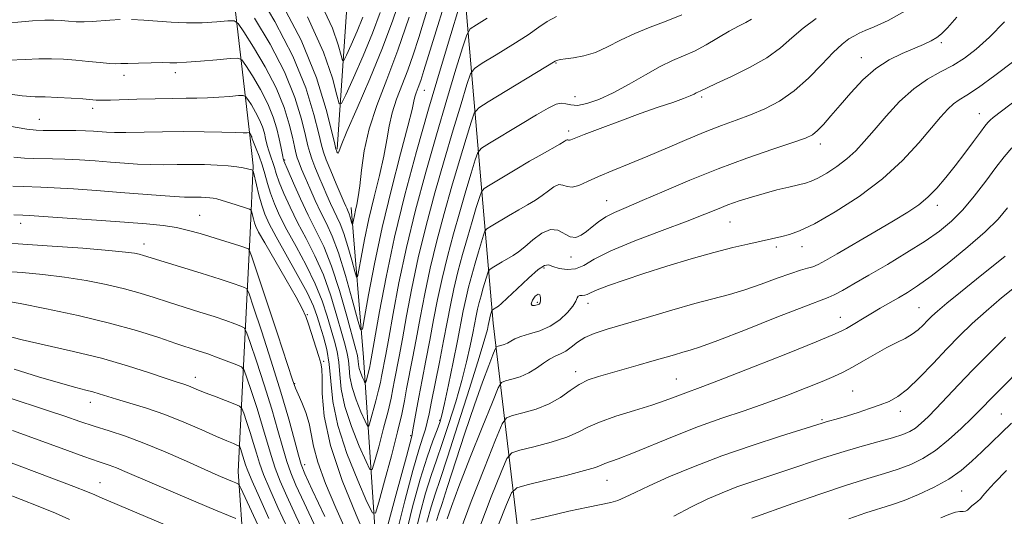
# Model space of a CAD drawing. Extents: x 2097300 to 2100200, y 302300 to 305200.
# Drawn here: x 2099589 to 2099830, y 304672 to 304793 of the extents above; entities that cross this region are included whole.
import ezdxf

# ---------------------------------------------------------------- set-up
doc = ezdxf.new("R2010")
doc.units = 0
doc.header["$MEASUREMENT"] = 0
for name, color, linetype, lineweight in [('BREAKLINE DTM HARD', 7, 'Continuous', 0), ('CONTOUR INDEX', 41, 'Continuous', 13), ('CONTOUR INTERMEDIATE', 44, 'Continuous', 0), ('CONTOUR INTERMEDIATE DEPRESSION', 44, 'Continuous', 0), ('SPOT ELEVATION DTM', 2, 'Continuous', 13)]:
    doc.layers.add(name, color=color, linetype=linetype, lineweight=lineweight)

msp = doc.modelspace()

# ---------------------------------------------------------------- linework, layer by layer
at = {"layer": 'BREAKLINE DTM HARD', "extrusion": (-0.06420465053609982, 0.2056805682335012, 0.9765107611801733), "elevation": -71159.75432248763, "flags": 128}
msp.add_lwpolyline([(-2095070.825283152, 327098.4910645112), (-2095076.512124484, 327082.6186848641), (-2095077.778294291, 327075.749935777)], dxfattribs=at)
at = {"layer": 'BREAKLINE DTM HARD', "extrusion": (-0.1382001700736369, 0.2077274766022092, 0.9683749317573729), "elevation": -225908.3928854388, "flags": 128}
msp.add_lwpolyline([(-1916860.66873665, 880868.5402344898), (-1916880.374868335, 880832.7886572657), (-1916915.054509467, 880784.2915626004)], dxfattribs=at)
at = {"layer": 'BREAKLINE DTM HARD'}
for points in [[(2099645.41, 304764.39, 986.3000000000001), (2099637.58, 304831.91, 971.59), (2099621.74, 304877.01, 960.9300000000001), (2099601.3, 304920.07, 950.48), (2099592.08, 304925.2, 949.97), (2099564.4, 304913.96, 951.8100000000001), (2099525.97, 304901.2, 955.09), (2099503.92, 304890.98, 956.12)], [(2099651.13, 304923.86, 950.48), (2099681.23, 304883.11, 964.4200000000001), (2099695.84, 304824.38, 977.16), (2099704.96, 304719.16, 998.66), (2099715.55, 304630.15, 1019.23), (2099704.14, 304580.89, 1026.63), (2099690.55, 304534.86, 1034.41), (2099690.84, 304504.61, 1039.7), (2099710.64, 304467.54, 1048.12), (2099727.35, 304415.86, 1055.85), (2099725.46, 304387.22, 1057.84), (2099712.5, 304387.63, 1057.95), (2099704.81, 304401.06, 1054.66), (2099684.32, 304452.71, 1046.45), (2099658.72, 304475.68, 1041.43)], [(2099645.54, 304894.92, 948.11), (2099655.55, 304870.82, 952.22), (2099666.78, 304831.87, 960.52), (2099669.3, 304800.11, 966.83), (2099666.7, 304761.68, 973.84)], [(2099714, 304400.07, 1052.93), (2099702.74, 304447.48, 1044.67), (2099684.58, 304481.87, 1036.3), (2099674.64, 304505, 1028.57), (2099670.97, 304549.25, 1015.88), (2099679.48, 304617.92, 1002.98), (2099676.97, 304654.62, 991.0400000000001), (2099673.18, 304710.75, 980.83), (2099670.12, 304747.44, 975.33)]]:
    msp.add_polyline3d(points, dxfattribs=at)
at = {"layer": 'CONTOUR INDEX', "flags": 128}
for points, elevation in [([(2099695.828, 304806.518), (2099687.985, 304780.941), (2099687.192, 304778.5), (2099686.575, 304776.764), (2099686.107, 304775.507), (2099685.78, 304774.517), (2099685.532, 304773.443), (2099685.072, 304771.385), (2099684.052, 304767.302), (2099682.26, 304760.526), (2099680.01, 304751.878), (2099677.751, 304742.551), (2099675.857, 304733.668), (2099674.417, 304726.072), (2099673.448, 304720.536), (2099672.897, 304717.686), (2099672.448, 304717.567), (2099671.716, 304720.076), (2099670.429, 304724.889), (2099668.778, 304730.786), (2099667.062, 304736.327), (2099665.519, 304740.433), (2099664.115, 304743.477), (2099662.748, 304746.196), (2099661.355, 304749.141), (2099660.025, 304752.122), (2099658.881, 304754.763), (2099658.018, 304756.789), (2099657.4, 304758.322), (2099656.961, 304759.583), (2099656.622, 304760.816), (2099656.268, 304762.37), (2099655.772, 304764.615), (2099654.994, 304767.829), (2099653.739, 304771.917), (2099651.799, 304776.687), (2099649.117, 304781.846), (2099646.249, 304786.691), (2099643.904, 304790.414), (2099642.526, 304792.443), (2099641.503, 304793.143), (2099639.959, 304793.114), (2099637.253, 304792.879), (2099633.696, 304792.654), (2099629.835, 304792.578), (2099626.123, 304792.741), (2099619.401, 304793.303), (2099616.381, 304793.422)], 980), ([(2099673.043, 304793.988), (2099671.625, 304790.558), (2099670.182, 304787.272), (2099669.029, 304784.72), (2099668.375, 304783.392), (2099668.024, 304783.376), (2099667.672, 304784.659), (2099666.996, 304787.252), (2099665.581, 304791.273), (2099662.99, 304796.866)], 970), ([(2099613.601, 304793.399), (2099611.076, 304793.273), (2099606.731, 304792.917), (2099604.764, 304792.825), (2099602.845, 304792.862), (2099600.974, 304792.99), (2099599.174, 304793.149), (2099597.379, 304793.274), (2099595.19, 304793.288), (2099592.123, 304793.111), (2099583.126, 304792.265)], 980), ([(2099768.149, 304793.492), (2099766.774, 304792.705), (2099764.983, 304791.771), (2099762.725, 304790.549), (2099757.062, 304787.261), (2099754.172, 304785.713), (2099751.517, 304784.509), (2099748.849, 304783.374), (2099745.817, 304781.919), (2099742.189, 304779.893), (2099738.229, 304777.595), (2099734.323, 304775.463), (2099730.811, 304773.859), (2099727.847, 304772.85), (2099725.54, 304772.427), (2099723.922, 304772.524), (2099722.738, 304772.835), (2099721.654, 304772.995), (2099720.335, 304772.685), (2099718.427, 304771.757), (2099715.569, 304770.113), (2099711.635, 304767.771), (2099703.994, 304763.175), (2099702.061, 304761.934), (2099701.163, 304760.872), (2099700.531, 304759.079), (2099699.55, 304755.872), (2099698.226, 304751.484), (2099696.72, 304746.376), (2099695.181, 304740.963), (2099693.71, 304735.47), (2099692.398, 304730.078), (2099691.299, 304724.917), (2099690.341, 304719.92), (2099689.419, 304714.968), (2099688.459, 304710.012), (2099687.521, 304705.273), (2099686.696, 304701.039), (2099686.058, 304697.554), (2099685.281, 304693.018), (2099685.074, 304691.914), (2099684.902, 304691.181), (2099683.675, 304686.471), (2099682.573, 304682.333), (2099680.961, 304676.374), (2099677.736, 304664.551)], 990), ([(2099832.356, 304783.234), (2099827.734, 304779.699), (2099823.7, 304776.79), (2099820.89, 304774.935), (2099819.029, 304773.785), (2099817.618, 304772.797), (2099816.197, 304771.482), (2099814.468, 304769.574), (2099809.095, 304763.227), (2099805.138, 304758.969), (2099800.248, 304754.479), (2099794.524, 304750.146), (2099788.687, 304746.345), (2099783.615, 304743.449), (2099779.957, 304741.698), (2099777.455, 304740.808), (2099775.624, 304740.362), (2099767.271, 304738.496), (2099763.588, 304737.62), (2099758.96, 304736.416), (2099753.408, 304734.848), (2099747.464, 304733.071), (2099741.79, 304731.291), (2099736.952, 304729.689), (2099733.13, 304728.337), (2099730.406, 304727.286), (2099728.776, 304726.564), (2099727.895, 304726.136), (2099727.328, 304725.947), (2099726.738, 304725.924), (2099726.156, 304725.92), (2099725.709, 304725.772), (2099725.449, 304725.334), (2099725.13, 304724.536), (2099724.433, 304723.328), (2099723.114, 304721.723), (2099721.23, 304719.981), (2099718.912, 304718.424), (2099716.331, 304717.291), (2099713.804, 304716.496), (2099711.69, 304715.87), (2099710.237, 304715.279), (2099709.257, 304714.727), (2099708.453, 304714.255), (2099707.604, 304713.895), (2099706.785, 304713.641), (2099706.147, 304713.48), (2099705.768, 304713.324), (2099705.435, 304712.786), (2099704.864, 304711.404), (2099703.822, 304708.774), (2099702.294, 304704.727), (2099700.319, 304699.149), (2099697.993, 304692.181), (2099693.697, 304678.915), (2099692.405, 304675.015), (2099691.611, 304672.654), (2099691.034, 304670.814)], 1000), ([(2099674.267, 304665.547), (2099671.352, 304672.21), (2099667.941, 304680.652), (2099665.081, 304689.178), (2099663.551, 304696.367), (2099663.053, 304701.895), (2099663.021, 304705.71), (2099662.97, 304707.93), (2099662.74, 304709.352), (2099662.251, 304710.943), (2099659.726, 304718.883), (2099659.058, 304720.8), (2099658.199, 304722.683), (2099656.679, 304725.465), (2099654.232, 304729.718), (2099648.982, 304738.753), (2099647.509, 304741.37), (2099646.8, 304742.785), (2099646.473, 304743.692), (2099646.213, 304744.638), (2099645.981, 304745.579), (2099645.808, 304746.324), (2099645.663, 304746.75), (2099645.272, 304747.014), (2099644.3, 304747.343), (2099640.457, 304748.558), (2099638.546, 304749.146), (2099637.235, 304749.522), (2099636.344, 304749.721), (2099635.546, 304749.82), (2099634.584, 304749.884), (2099633.468, 304749.925), (2099632.276, 304749.941), (2099631.007, 304749.938), (2099629.353, 304749.969), (2099626.928, 304750.092), (2099623.438, 304750.35), (2099613.666, 304751.138), (2099607.832, 304751.572), (2099602.155, 304751.962), (2099597.439, 304752.253), (2099594.219, 304752.411), (2099589.857, 304752.551), (2099587.291, 304752.669)], 990), ([(2099833.403, 304728.547), (2099829.375, 304725.304), (2099825.582, 304722.084), (2099822.229, 304719.043), (2099819.128, 304716.028), (2099815.994, 304712.808), (2099812.646, 304709.278), (2099809.319, 304705.835), (2099806.355, 304703.002), (2099803.971, 304701.145), (2099801.88, 304699.997), (2099799.672, 304699.131), (2099797.064, 304698.215), (2099794.271, 304697.275), (2099791.633, 304696.431), (2099789.433, 304695.775), (2099786.441, 304694.952), (2099785.442, 304694.663), (2099775.256, 304691.472), (2099768.29, 304689.209), (2099760.866, 304686.636), (2099753.932, 304683.992), (2099747.911, 304681.492), (2099743.096, 304679.342), (2099739.657, 304677.703), (2099737.258, 304676.539), (2099735.443, 304675.766), (2099733.724, 304675.269), (2099728.196, 304674.144), (2099723.477, 304673.09), (2099718.35, 304671.891), (2099714.128, 304670.886)], 1010), ([(2099654.627, 304668.827), (2099652.22, 304674.048), (2099650.239, 304678.477), (2099648.732, 304682.08), (2099647.698, 304684.9), (2099646.945, 304687.296), (2099646.232, 304689.703), (2099645.39, 304692.399), (2099644.533, 304695.033), (2099643.847, 304697.1), (2099643.409, 304698.257), (2099642.852, 304698.833), (2099641.695, 304699.321), (2099637.104, 304701.065), (2099634.677, 304702.013), (2099632.818, 304702.77), (2099631.441, 304703.344), (2099630.326, 304703.788), (2099629.199, 304704.181), (2099627.57, 304704.713), (2099624.896, 304705.602), (2099620.776, 304706.991), (2099615.39, 304708.714), (2099609.063, 304710.531), (2099602.19, 304712.236), (2099589.608, 304715.077), (2099585.232, 304716.157)], 1000), ([(2099601.239, 304671.079), (2099597.733, 304672.64), (2099593.565, 304674.334), (2099585.195, 304677.585)], 1010)]:
    msp.add_lwpolyline(points, dxfattribs=dict(at, elevation=elevation))
at = {"layer": 'CONTOUR INTERMEDIATE', "flags": 128}
for points, elevation in [([(2099693.345, 304810.922), (2099686.707, 304788.989), (2099685.375, 304784.808), (2099684.046, 304781.038), (2099681.259, 304773.921), (2099680.156, 304770.583), (2099679.437, 304767.371), (2099678.878, 304763.979), (2099678.167, 304760.032), (2099677.085, 304755.288), (2099675.778, 304750.023), (2099674.483, 304744.645), (2099673.4, 304739.566), (2099672.577, 304735.223), (2099672.022, 304732.058), (2099671.708, 304730.429), (2099671.451, 304730.361), (2099671.032, 304731.795), (2099670.297, 304734.547), (2099669.352, 304737.918), (2099668.372, 304741.086), (2099667.49, 304743.434), (2099666.687, 304745.174), (2099665.905, 304746.729), (2099665.094, 304748.449), (2099664.225, 304750.408), (2099663.279, 304752.608), (2099662.263, 304755.005), (2099661.292, 304757.351), (2099660.51, 304759.348), (2099659.997, 304760.877), (2099659.573, 304762.522), (2099658.995, 304765.045), (2099658.017, 304769.027), (2099656.381, 304774.319), (2099653.827, 304780.59), (2099650.293, 304787.388), (2099646.515, 304793.771)], 978), ([(2099684.357, 304793.98), (2099681.612, 304785.938), (2099678.886, 304778.77), (2099676.438, 304772.422), (2099674.531, 304766.65), (2099673.342, 304761.299), (2099672.685, 304756.573), (2099672.283, 304752.763), (2099671.91, 304750.05), (2099671.545, 304748.168), (2099671.215, 304746.739), (2099670.943, 304745.464), (2099670.518, 304743.171), (2099670.454, 304743.154), (2099670.349, 304743.514), (2099669.927, 304745.051), (2099669.681, 304745.846), (2099669.46, 304746.435), (2099669.258, 304746.871), (2099669.062, 304747.262), (2099668.832, 304747.757), (2099668.426, 304748.693), (2099666.507, 304753.221), (2099665.183, 304756.379), (2099664.059, 304759.114), (2099663.372, 304760.937), (2099662.878, 304762.674), (2099662.219, 304765.476), (2099661.04, 304770.226), (2099659.023, 304776.722), (2099655.855, 304784.494), (2099651.47, 304792.93), (2099646.781, 304800.851)], 976), ([(2099682.236, 304798.81), (2099680.37, 304793.244), (2099677.859, 304786.465), (2099674.765, 304778.949), (2099671.632, 304771.733), (2099669.124, 304765.996), (2099667.719, 304762.592), (2099667.155, 304761.083), (2099666.984, 304760.707), (2099666.838, 304760.799), (2099666.678, 304761.087), (2099666.544, 304761.396), (2099666.431, 304761.743), (2099666.144, 304762.919), (2099665.442, 304765.907), (2099664.063, 304771.424), (2099661.665, 304779.125), (2099657.883, 304788.398), (2099652.647, 304798.471)], 974), ([(2099696.439, 304795.955), (2099694.551, 304789.786), (2099692.004, 304781.344), (2099689.107, 304771.518), (2099686.147, 304761.104), (2099683.318, 304750.537), (2099680.793, 304740.164), (2099678.714, 304730.405), (2099677.115, 304721.972), (2099674.812, 304709.013), (2099674.705, 304708.485), (2099674.539, 304707.779), (2099673.793, 304704.973), (2099673.656, 304704.537), (2099673.533, 304704.539), (2099673.319, 304704.983), (2099672.947, 304705.834), (2099672.512, 304706.918), (2099672.147, 304708.027), (2099671.951, 304708.99), (2099671.869, 304709.797), (2099671.814, 304710.481), (2099671.679, 304711.206), (2099671.293, 304712.678), (2099669.077, 304720.863), (2099667.294, 304727.09), (2099665.349, 304733.092), (2099663.431, 304737.879), (2099661.544, 304741.8), (2099659.644, 304745.54), (2099657.736, 304749.559), (2099656.011, 304753.411), (2099654.707, 304756.426), (2099653.702, 304758.824), (2099653.596, 304759.138), (2099653.53, 304759.402), (2099653.415, 304759.95), (2099652.944, 304762.327), (2099652.54, 304764.234), (2099651.969, 304766.646), (2099651.097, 304769.516), (2099649.771, 304772.783), (2099647.94, 304776.305), (2099645.982, 304779.611), (2099644.382, 304782.153), (2099643.399, 304783.533), (2099642.399, 304783.983), (2099640.525, 304783.888), (2099637.243, 304783.588), (2099633.309, 304783.245), (2099629.804, 304782.975), (2099627.481, 304782.863), (2099625.8, 304782.856), (2099623.897, 304782.871), (2099621.174, 304782.841), (2099618.116, 304782.772), (2099615.475, 304782.693), (2099613.759, 304782.63), (2099612.504, 304782.621), (2099611.001, 304782.706), (2099608.719, 304782.909), (2099605.851, 304783.183), (2099602.768, 304783.467), (2099599.758, 304783.7), (2099596.776, 304783.829), (2099593.692, 304783.801), (2099590.337, 304783.618), (2099586.381, 304783.5)], 982), ([(2099703.444, 304793.757), (2099700.806, 304792.151), (2099699.306, 304791.12), (2099698.439, 304789.716), (2099697.462, 304786.736), (2099695.801, 304781.307), (2099693.56, 304773.879), (2099691.01, 304765.232), (2099688.406, 304756.068), (2099685.916, 304746.77), (2099683.694, 304737.643), (2099681.86, 304729.033), (2099680.421, 304721.459), (2099679.356, 304715.482), (2099678.628, 304711.464), (2099677.602, 304706.044), (2099677.311, 304704.614), (2099676.863, 304702.701), (2099676.196, 304700.113), (2099674.842, 304695.098), (2099674.471, 304693.916), (2099674.137, 304693.922), (2099673.556, 304695.124), (2099672.548, 304697.43), (2099671.37, 304700.369), (2099670.383, 304703.372), (2099669.849, 304705.981), (2099669.628, 304708.169), (2099669.479, 304710.021), (2099669.189, 304711.702), (2099668.664, 304713.712), (2099667.842, 304716.633), (2099666.672, 304720.832), (2099665.166, 304725.831), (2099663.35, 304730.94), (2099661.277, 304735.605), (2099659.105, 304739.833), (2099657.021, 304743.772), (2099655.188, 304747.506), (2099653.681, 304750.877), (2099652.552, 304753.666), (2099651.816, 304755.731), (2099651.348, 304757.241), (2099650.988, 304758.445), (2099650.61, 304759.547), (2099650.231, 304760.576), (2099649.901, 304761.518), (2099649.653, 304762.381), (2099649.448, 304763.268), (2099649.224, 304764.307), (2099648.918, 304765.597), (2099648.452, 304767.132), (2099647.742, 304768.879), (2099646.763, 304770.763), (2099645.716, 304772.532), (2099644.86, 304773.891), (2099644.325, 304774.629), (2099643.726, 304774.863), (2099642.55, 304774.796), (2099640.453, 304774.608), (2099637.76, 304774.394), (2099634.968, 304774.23), (2099632.405, 304774.168), (2099629.722, 304774.161), (2099626.405, 304774.137), (2099622.172, 304774.046), (2099617.682, 304773.914), (2099611.267, 304773.705), (2099609.733, 304773.671), (2099608.721, 304773.681), (2099607.754, 304773.734), (2099604.451, 304773.987), (2099601.57, 304774.187), (2099598.29, 304774.377), (2099595.261, 304774.49), (2099592.768, 304774.524), (2099589.636, 304774.735), (2099584.324, 304775.449)], 984), ([(2099720.448, 304794.192), (2099718.149, 304792.933), (2099716.1, 304791.531), (2099713.466, 304789.698), (2099709.729, 304787.296), (2099705.637, 304784.773), (2099702.258, 304782.727), (2099700.339, 304781.461), (2099699.361, 304780.11), (2099698.485, 304777.517), (2099697.05, 304772.829), (2099695.115, 304766.414), (2099692.913, 304758.947), (2099690.664, 304751.033), (2099688.514, 304743.004), (2099686.595, 304735.121), (2099685.006, 304727.661), (2099683.728, 304720.946), (2099682.71, 304715.311), (2099681.905, 304710.978), (2099680.791, 304705.217), (2099680.391, 304703.074), (2099679.918, 304700.742), (2099679.187, 304697.623), (2099678.099, 304693.401), (2099676.892, 304688.9), (2099675.891, 304685.223), (2099675.285, 304683.294), (2099674.741, 304683.305), (2099673.793, 304685.265), (2099672.15, 304689.026), (2099670.227, 304693.819), (2099668.618, 304698.717), (2099667.747, 304702.971), (2099667.388, 304706.54), (2099667.144, 304709.56), (2099666.698, 304712.199), (2099666.036, 304714.747), (2099664.267, 304720.801), (2099663.038, 304724.573), (2099661.351, 304728.787), (2099659.122, 304733.33), (2099656.665, 304737.867), (2099654.397, 304742.004), (2099652.64, 304745.453), (2099651.351, 304748.343), (2099650.396, 304750.906), (2099649.645, 304753.333), (2099648.993, 304755.658), (2099648.34, 304757.877), (2099647.624, 304759.957), (2099646.931, 304761.751), (2099646.079, 304763.852), (2099645.951, 304764.209), (2099645.868, 304764.547), (2099645.807, 304764.748), (2099645.714, 304764.976), (2099645.587, 304765.221), (2099645.268, 304765.725), (2099645.19, 304765.756), (2099644.679, 304765.726), (2099643.738, 304765.719), (2099641.774, 304765.756), (2099638.487, 304765.849), (2099634.143, 304765.949), (2099629.152, 304765.992), (2099623.946, 304765.939), (2099615.018, 304765.766), (2099612.217, 304765.777), (2099610.298, 304765.855), (2099607.053, 304766.09), (2099605.084, 304766.196), (2099602.713, 304766.269), (2099599.927, 304766.3), (2099594.765, 304766.302), (2099593.035, 304766.349), (2099590.767, 304766.628), (2099586.474, 304767.353)], 985.9999999999999), ([(2099751.119, 304794.552), (2099747.292, 304793.015), (2099743.361, 304791.561), (2099739.569, 304790.035), (2099736.102, 304788.352), (2099732.924, 304786.708), (2099729.94, 304785.366), (2099727.11, 304784.518), (2099724.608, 304784.059), (2099722.659, 304783.814), (2099721.419, 304783.632), (2099720.741, 304783.485), (2099720.406, 304783.37), (2099720.104, 304783.214), (2099703.71, 304773.303), (2099701.373, 304771.802), (2099700.284, 304770.504), (2099699.508, 304768.298), (2099698.3, 304764.35), (2099696.67, 304758.949), (2099694.817, 304752.662), (2099692.922, 304745.998), (2099691.112, 304739.237), (2099689.496, 304732.6), (2099688.153, 304726.289), (2099687.035, 304720.433), (2099686.064, 304715.139), (2099685.182, 304710.493), (2099683.736, 304703.077), (2099683.181, 304700.105), (2099682.524, 304696.871), (2099681.51, 304692.544), (2099680.001, 304686.69), (2099678.328, 304680.447), (2099676.939, 304675.348), (2099676.1, 304672.673), (2099675.345, 304672.688), (2099674.03, 304675.406), (2099671.751, 304680.622), (2099669.085, 304687.27), (2099666.853, 304694.063), (2099665.646, 304699.962), (2099665.147, 304704.912), (2099664.809, 304709.1), (2099664.208, 304712.695), (2099663.408, 304715.782), (2099662.596, 304718.424), (2099661.861, 304720.771), (2099660.911, 304723.315), (2099659.352, 304726.635), (2099656.967, 304731.056), (2099651.774, 304740.235), (2099650.094, 304743.394), (2099649.033, 304745.76), (2099648.279, 304747.978), (2099647.585, 304750.501), (2099646.966, 304753.011), (2099646.248, 304756.091), (2099646.121, 304756.505), (2099646.012, 304756.593), (2099645.814, 304756.653), (2099645.426, 304756.756), (2099644.751, 304756.916), (2099643.692, 304757.138), (2099642.158, 304757.387), (2099640.063, 304757.621), (2099637.367, 304757.802), (2099634.24, 304757.917), (2099630.898, 304757.96), (2099627.531, 304757.937), (2099624.209, 304757.904), (2099620.973, 304757.929), (2099617.827, 304758.063), (2099614.629, 304758.285), (2099611.198, 304758.554), (2099607.442, 304758.831), (2099603.62, 304759.079), (2099600.076, 304759.261), (2099597.073, 304759.355), (2099592.311, 304759.426), (2099590.163, 304759.509), (2099587.565, 304759.745)], 988.0000000000001), ([(2099677.269, 304795.125), (2099675.405, 304790.126), (2099673.092, 304784.532), (2099670.739, 304779.172), (2099668.857, 304775.009), (2099667.792, 304772.844), (2099667.219, 304772.819), (2099666.645, 304774.91), (2099665.561, 304779.111), (2099663.381, 304785.47), (2099659.501, 304794.049)], 972), ([(2099784.004, 304793.694), (2099780.778, 304791.333), (2099778.011, 304788.932), (2099775.269, 304786.513), (2099771.947, 304784.074), (2099767.704, 304781.656), (2099763.246, 304779.469), (2099759.54, 304777.767), (2099757.3, 304776.723), (2099755.744, 304775.945), (2099755.05, 304775.64), (2099754.654, 304775.45), (2099754.121, 304775.166), (2099753.179, 304774.729), (2099751.518, 304774.078), (2099748.891, 304773.159), (2099745.332, 304771.942), (2099740.945, 304770.407), (2099735.958, 304768.59), (2099731.1, 304766.771), (2099727.23, 304765.287), (2099723.941, 304763.981), (2099723.578, 304763.874), (2099723.373, 304763.901), (2099723.201, 304763.964), (2099723.03, 304763.981), (2099722.791, 304763.871), (2099722.269, 304763.545), (2099721.213, 304762.914), (2099716.939, 304760.51), (2099713.84, 304758.737), (2099710.307, 304756.661), (2099704.217, 304753.01), (2099702.73, 304752.056), (2099702.04, 304751.239), (2099701.554, 304749.86), (2099700.799, 304747.393), (2099699.781, 304744.019), (2099698.623, 304740.091), (2099697.439, 304735.927), (2099696.309, 304731.703), (2099695.299, 304727.557), (2099694.445, 304723.546), (2099693.648, 304719.407), (2099692.773, 304714.796), (2099691.742, 304709.564), (2099689.803, 304699.924), (2099689.212, 304696.905), (2099688.788, 304694.883), (2099688.339, 304693.217), (2099687.688, 304691.233), (2099686.697, 304688.123), (2099685.24, 304683.045), (2099683.295, 304675.636), (2099681.248, 304667.46)], 992), ([(2099805.847, 304795.568), (2099801.59, 304793.204), (2099798.218, 304791.676), (2099795.985, 304790.714), (2099794.537, 304790.064), (2099793.366, 304789.473), (2099792.027, 304788.684), (2099790.326, 304787.416), (2099788.125, 304785.385), (2099785.345, 304782.456), (2099782.118, 304779.1), (2099778.63, 304775.939), (2099775.046, 304773.456), (2099771.45, 304771.579), (2099767.906, 304770.098), (2099764.425, 304768.803), (2099760.818, 304767.493), (2099756.845, 304765.966), (2099752.355, 304764.093), (2099747.562, 304762.023), (2099742.768, 304759.975), (2099738.251, 304758.126), (2099734.188, 304756.487), (2099730.73, 304755.03), (2099727.984, 304753.759), (2099725.871, 304752.82), (2099724.268, 304752.397), (2099723.04, 304752.558), (2099722.008, 304752.932), (2099720.98, 304753.035), (2099719.801, 304752.512), (2099718.449, 304751.524), (2099716.936, 304750.36), (2099715.261, 304749.242), (2099713.364, 304748.114), (2099711.173, 304746.852), (2099708.702, 304745.399), (2099704.44, 304742.845), (2099703.4, 304742.177), (2099702.917, 304741.606), (2099702.577, 304740.641), (2099701.336, 304736.554), (2099700.526, 304733.805), (2099699.698, 304730.892), (2099698.907, 304727.937), (2099698.2, 304725.035), (2099697.593, 304722.181), (2099696.169, 304714.828), (2099695.115, 304709.563), (2099693.984, 304704.055), (2099693.022, 304699.48), (2099692.387, 304696.645), (2099691.88, 304694.859), (2099691.217, 304693.059), (2099690.172, 304690.328), (2099688.761, 304686.344), (2099687.064, 304680.933), (2099685.197, 304674.162), (2099683.43, 304667.076)], 994), ([(2099818.447, 304794.011), (2099816.119, 304791.426), (2099814.693, 304789.942), (2099813.537, 304789.025), (2099812.114, 304788.213), (2099810.265, 304787.353), (2099805.082, 304785.152), (2099801.907, 304783.558), (2099798.627, 304781.409), (2099795.446, 304778.629), (2099792.484, 304775.521), (2099789.843, 304772.486), (2099787.603, 304769.867), (2099785.764, 304767.767), (2099784.305, 304766.231), (2099783.07, 304765.226), (2099781.353, 304764.401), (2099778.31, 304763.331), (2099773.366, 304761.683), (2099767.015, 304759.502), (2099760.022, 304756.926), (2099753.098, 304754.127), (2099746.751, 304751.409), (2099741.44, 304749.104), (2099737.481, 304747.442), (2099734.624, 304746.22), (2099732.48, 304745.13), (2099730.709, 304743.937), (2099729.171, 304742.7), (2099727.778, 304741.548), (2099726.449, 304740.625), (2099725.133, 304740.12), (2099723.787, 304740.234), (2099720.771, 304741.874), (2099718.93, 304742.088), (2099716.811, 304741.153), (2099714.628, 304739.503), (2099712.659, 304737.807), (2099711.095, 304736.579), (2099709.789, 304735.718), (2099707.096, 304734.138), (2099704.663, 304732.68), (2099704.069, 304732.299), (2099703.794, 304731.972), (2099703.599, 304731.421), (2099702.891, 304729.089), (2099702.429, 304727.52), (2099701.956, 304725.857), (2099701.505, 304724.17), (2099701.101, 304722.514), (2099700.755, 304720.885), (2099699.942, 304716.687), (2099699.307, 304713.577), (2099698.428, 304709.696), (2099697.246, 304705.086), (2099695.745, 304699.878), (2099694.085, 304694.553), (2099692.468, 304689.684), (2099691.042, 304685.621), (2099689.727, 304681.83), (2099688.387, 304677.56), (2099686.95, 304672.315), (2099685.592, 304666.644)], 996), ([(2099830.114, 304792.831), (2099826.422, 304789.124), (2099823.21, 304786.206), (2099820.313, 304783.975), (2099817.465, 304782.193), (2099814.448, 304780.601), (2099811.242, 304778.829), (2099807.877, 304776.484), (2099804.422, 304773.331), (2099801.098, 304769.777), (2099798.166, 304766.388), (2099795.785, 304763.599), (2099793.698, 304761.32), (2099791.546, 304759.331), (2099789.093, 304757.474), (2099786.592, 304755.845), (2099784.418, 304754.604), (2099782.801, 304753.842), (2099781.387, 304753.381), (2099779.672, 304752.975), (2099777.288, 304752.425), (2099774.387, 304751.72), (2099771.252, 304750.895), (2099768.134, 304749.986), (2099765.155, 304749.025), (2099762.404, 304748.043), (2099759.819, 304747.029), (2099756.749, 304745.793), (2099752.39, 304744.106), (2099746.318, 304741.837), (2099739.606, 304739.272), (2099733.701, 304736.797), (2099729.674, 304734.751), (2099727.078, 304733.265), (2099725.085, 304732.424), (2099723.056, 304732.25), (2099721.102, 304732.532), (2099719.518, 304733), (2099718.453, 304733.362), (2099717.462, 304733.236), (2099715.949, 304732.22), (2099713.545, 304730.113), (2099710.773, 304727.521), (2099708.382, 304725.253), (2099706.93, 304723.917), (2099706.214, 304723.323), (2099705.84, 304723.082), (2099704.739, 304722.42), (2099704.671, 304722.339), (2099704.622, 304722.202), (2099704.215, 304720.822), (2099704.003, 304719.992), (2099703.715, 304718.546), (2099703.499, 304717.59), (2099702.872, 304715.338), (2099701.47, 304710.693), (2099699.103, 304703.11), (2099696.289, 304694.247), (2099693.719, 304686.309), (2099691.912, 304680.913), (2099690.693, 304677.317), (2099689.711, 304674.187), (2099688.703, 304670.468)], 998), ([(2099850.088, 304786.764), (2099827.338, 304769.417), (2099826.559, 304768.768), (2099825.987, 304768.195), (2099825.292, 304767.34), (2099824.192, 304765.868), (2099822.497, 304763.564), (2099820.367, 304760.694), (2099818.053, 304757.646), (2099815.761, 304754.757), (2099813.526, 304752.16), (2099811.337, 304749.942), (2099809.11, 304748.106), (2099806.466, 304746.328), (2099802.951, 304744.202), (2099798.352, 304741.486), (2099789.151, 304736.096), (2099786.276, 304734.433), (2099784.483, 304733.468), (2099783.199, 304732.929), (2099781.893, 304732.546), (2099780.193, 304732.086), (2099777.768, 304731.321), (2099774.423, 304730.111), (2099770.516, 304728.667), (2099766.543, 304727.289), (2099762.819, 304726.18), (2099754.329, 304723.925), (2099748.651, 304722.313), (2099742.586, 304720.533), (2099732.805, 304717.636), (2099729.683, 304716.61), (2099727.361, 304715.598), (2099725.532, 304714.446), (2099724.021, 304713.281), (2099722.682, 304712.299), (2099721.387, 304711.62), (2099720.074, 304711.056), (2099718.699, 304710.344), (2099717.214, 304709.303), (2099715.558, 304708.088), (2099713.668, 304706.935), (2099711.551, 304706.037), (2099709.509, 304705.404), (2099707.919, 304705.004), (2099706.974, 304704.614), (2099706.145, 304703.272), (2099704.72, 304699.827), (2099702.239, 304693.639), (2099699.243, 304686.112), (2099696.52, 304679.16), (2099694.681, 304674.276), (2099693.62, 304671.272)], 1002), ([(2099831.922, 304762.055), (2099830.05, 304759.868), (2099828.008, 304757.203), (2099825.515, 304753.865), (2099822.719, 304750.233), (2099819.881, 304746.837), (2099817.145, 304744.048), (2099814.207, 304741.622), (2099810.646, 304739.162), (2099806.227, 304736.39), (2099801.429, 304733.518), (2099796.915, 304730.878), (2099793.225, 304728.745), (2099790.411, 304727.154), (2099788.405, 304726.081), (2099786.931, 304725.408), (2099780.959, 304723.129), (2099774.402, 304720.557), (2099766.714, 304717.527), (2099759.952, 304714.898), (2099755.64, 304713.309), (2099753.162, 304712.504), (2099751.368, 304712.006), (2099749.299, 304711.419), (2099743.783, 304709.813), (2099740.401, 304708.847), (2099733.58, 304706.93), (2099730.71, 304706.104), (2099728.215, 304705.23), (2099725.948, 304704.114), (2099723.751, 304702.636), (2099721.399, 304700.979), (2099718.655, 304699.401), (2099715.43, 304698.115), (2099712.225, 304697.159), (2099709.691, 304696.527), (2099708.216, 304695.992), (2099707.136, 304694.459), (2099705.526, 304690.614), (2099702.777, 304683.743), (2099699.546, 304675.528), (2099696.809, 304668.253)], 1004), ([(2099669.038, 304668.099), (2099666.413, 304673.961), (2099663.897, 304679.904), (2099661.957, 304685.124), (2099660.897, 304689.048), (2099660.374, 304692.019), (2099659.882, 304694.612), (2099659.049, 304697.249), (2099658.04, 304699.737), (2099657.154, 304701.732), (2099656.548, 304703.192), (2099655.825, 304705.278), (2099652.096, 304716.545), (2099645.739, 304735.631), (2099645.214, 304737.081), (2099645.015, 304737.335), (2099644.731, 304737.438), (2099644.103, 304737.649), (2099642.909, 304738.03), (2099633.16, 304741.039), (2099630.343, 304741.828), (2099627.372, 304742.497), (2099624.091, 304743.007), (2099620.035, 304743.427), (2099614.663, 304743.854), (2099607.786, 304744.352), (2099600.636, 304744.85), (2099594.802, 304745.245), (2099591.417, 304745.463), (2099589.801, 304745.554), (2099587.545, 304745.662)], 992), ([(2099830.828, 304747.328), (2099828.516, 304744.616), (2099825.394, 304741.49), (2099821.163, 304737.773), (2099816.452, 304733.934), (2099812.125, 304730.604), (2099808.826, 304728.241), (2099806.321, 304726.619), (2099804.158, 304725.341), (2099799.7, 304722.765), (2099797.397, 304721.415), (2099791.408, 304717.839), (2099790.128, 304717.141), (2099788.106, 304716.251), (2099783.971, 304714.567), (2099776.943, 304711.74), (2099768.617, 304708.412), (2099761.18, 304705.477), (2099756.276, 304703.601), (2099751.438, 304701.837), (2099749.493, 304701.085), (2099747.066, 304700.177), (2099743.794, 304699.074), (2099739.522, 304697.765), (2099734.933, 304696.346), (2099730.924, 304694.944), (2099728.08, 304693.65), (2099725.747, 304692.432), (2099722.964, 304691.226), (2099719.108, 304690.004), (2099714.916, 304688.891), (2099711.463, 304688.05), (2099709.476, 304687.416), (2099708.278, 304686.023), (2099706.842, 304682.674), (2099704.455, 304676.668), (2099701.656, 304669.269)], 1006), ([(2099663.69, 304671.85), (2099660.631, 304678.345), (2099658.827, 304682.237), (2099657.904, 304684.531), (2099657.232, 304686.845), (2099656.273, 304690.506), (2099654.87, 304695.679), (2099652.964, 304702.235), (2099650.589, 304709.832), (2099648.173, 304717.257), (2099646.242, 304723.081), (2099645.153, 304726.289), (2099644.592, 304727.531), (2099644.079, 304727.871), (2099643.137, 304728.217), (2099641.305, 304728.845), (2099638.125, 304729.872), (2099633.427, 304731.336), (2099619.295, 304735.693), (2099618.294, 304735.975), (2099617.107, 304736.231), (2099614.907, 304736.534), (2099610.845, 304736.93), (2099604.471, 304737.442), (2099596.935, 304737.996), (2099589.789, 304738.494), (2099580.4, 304739.123)], 994), ([(2099830.233, 304735.525), (2099823.263, 304729.932), (2099819.321, 304726.749), (2099815.974, 304724.007), (2099813.734, 304722.101), (2099812.33, 304720.811), (2099811.295, 304719.761), (2099810.227, 304718.654), (2099808.996, 304717.505), (2099807.538, 304716.408), (2099805.791, 304715.411), (2099803.713, 304714.38), (2099801.262, 304713.137), (2099798.459, 304711.578), (2099795.564, 304709.899), (2099792.895, 304708.369), (2099790.625, 304707.165), (2099788.329, 304706.093), (2099785.431, 304704.865), (2099781.516, 304703.272), (2099776.799, 304701.43), (2099771.653, 304699.533), (2099766.37, 304697.714), (2099760.926, 304695.863), (2099755.212, 304693.808), (2099749.25, 304691.469), (2099738.851, 304687.202), (2099735.562, 304685.937), (2099732.236, 304684.755), (2099731.323, 304684.362), (2099729.96, 304683.847), (2099727.273, 304683.05), (2099722.786, 304681.892), (2099717.606, 304680.622), (2099713.235, 304679.573), (2099710.736, 304678.841), (2099709.42, 304677.587), (2099708.158, 304674.734), (2099706.133, 304669.595)], 1008), ([(2099661.59, 304668.881), (2099658.63, 304675.173), (2099656.624, 304679.508), (2099655.349, 304682.513), (2099654.399, 304685.257), (2099653.415, 304688.638), (2099652.229, 304692.885), (2099650.72, 304698.058), (2099648.856, 304704.021), (2099646.96, 304709.849), (2099645.444, 304714.42), (2099644.566, 304716.947), (2099643.97, 304717.981), (2099643.143, 304718.408), (2099641.663, 304718.96), (2099639.466, 304719.749), (2099636.576, 304720.73), (2099633.071, 304721.856), (2099629.25, 304723.058), (2099625.466, 304724.26), (2099621.952, 304725.404), (2099618.463, 304726.498), (2099614.635, 304727.566), (2099610.196, 304728.617), (2099605.251, 304729.592), (2099599.996, 304730.419), (2099594.664, 304731.043), (2099589.639, 304731.489), (2099582.029, 304732.04)], 996), ([(2099659.49, 304665.912), (2099656.628, 304672), (2099654.422, 304676.778), (2099652.794, 304680.495), (2099651.565, 304683.668), (2099650.556, 304686.769), (2099648.476, 304693.88), (2099647.123, 304698.21), (2099645.746, 304702.441), (2099644.646, 304705.76), (2099643.98, 304707.605), (2099643.348, 304708.431), (2099642.206, 304708.945), (2099640.189, 304709.703), (2099637.627, 304710.652), (2099635.026, 304711.588), (2099632.714, 304712.376), (2099627.244, 304714.189), (2099623.051, 304715.596), (2099617.631, 304717.302), (2099610.975, 304719.157), (2099603.285, 304721.002), (2099595.595, 304722.65), (2099589.146, 304723.908), (2099584.858, 304724.645)], 998), ([(2099830.378, 304715.727), (2099826.372, 304711.744), (2099822.369, 304707.678), (2099818.844, 304704.002), (2099813.39, 304698.23), (2099811.381, 304696.183), (2099809.725, 304694.629), (2099808.301, 304693.475), (2099806.931, 304692.614), (2099805.216, 304691.875), (2099802.705, 304691.075), (2099799.1, 304690.068), (2099794.728, 304688.865), (2099790.069, 304687.516), (2099785.518, 304686.072), (2099776.801, 304683.133), (2099768.454, 304680.388), (2099764.575, 304679.043), (2099760.949, 304677.646), (2099757.345, 304676.068), (2099753.467, 304674.159), (2099749.12, 304671.867)], 1012), ([(2099650.018, 304671.318), (2099647.684, 304676.459), (2099645.899, 304680.491), (2099644.84, 304683.032), (2099644.304, 304684.502), (2099643.657, 304686.587), (2099643.049, 304688.439), (2099642.876, 304688.895), (2099642.657, 304689.122), (2099642.201, 304689.314), (2099641.309, 304689.658), (2099639.73, 304690.306), (2099637.199, 304691.402), (2099633.575, 304693.015), (2099629.203, 304694.907), (2099624.549, 304696.766), (2099620.047, 304698.335), (2099616.002, 304699.591), (2099612.689, 304700.564), (2099608.478, 304701.847), (2099606.923, 304702.293), (2099605.19, 304702.731), (2099602.729, 304703.364), (2099598.958, 304704.421), (2099593.605, 304706.029), (2099587.644, 304707.893)], 1002), ([(2099834.386, 304708.26), (2099829.367, 304703.254), (2099827.312, 304701.179), (2099824.106, 304697.879), (2099822.159, 304695.929), (2099819.519, 304693.382), (2099816.411, 304690.578), (2099813.196, 304688.003), (2099810.145, 304686.03), (2099807.173, 304684.569), (2099804.104, 304683.415), (2099800.72, 304682.354), (2099796.632, 304681.134), (2099791.405, 304679.493), (2099784.915, 304677.307), (2099778.276, 304674.989), (2099768.285, 304671.45)], 1014), ([(2099648.328, 304667.466), (2099643.159, 304678.778), (2099642.754, 304679.594), (2099642.595, 304679.749), (2099641.912, 304680.02), (2099641.09, 304680.36), (2099639.742, 304680.93), (2099637.59, 304681.869), (2099634.325, 304683.329), (2099629.81, 304685.368), (2099624.603, 304687.663), (2099619.433, 304689.798), (2099614.873, 304691.46), (2099610.874, 304692.756), (2099607.229, 304693.9), (2099603.714, 304695.074), (2099600.023, 304696.352), (2099595.833, 304697.778), (2099585.935, 304701.014)], 1004), ([(2099641.913, 304671.337), (2099640.147, 304672.047), (2099636.975, 304673.359), (2099632.168, 304675.381), (2099626.602, 304677.746), (2099621.429, 304679.968), (2099614.779, 304682.868), (2099612.725, 304683.718), (2099610.888, 304684.388), (2099608.502, 304685.202), (2099604.73, 304686.521), (2099599.124, 304688.55), (2099587.235, 304692.895)], 1006), ([(2099831.834, 304694.648), (2099824.588, 304687.648), (2099822.135, 304685.325), (2099819.517, 304683.106), (2099816.479, 304680.988), (2099812.882, 304678.989), (2099809.07, 304677.205), (2099805.503, 304675.755), (2099802.467, 304674.685), (2099796.17, 304672.694), (2099791.958, 304671.261)], 1016), ([(2099628.901, 304668.004), (2099608.612, 304676.555), (2099607.393, 304677.102), (2099605.583, 304677.867), (2099602.241, 304679.183), (2099596.856, 304681.225), (2099585.227, 304685.596)], 1008), ([(2099830.608, 304683.096), (2099827.641, 304680.073), (2099825.827, 304678.074), (2099824.841, 304676.878), (2099824.194, 304676.126), (2099823.499, 304675.517), (2099822.759, 304674.959), (2099822.075, 304674.416), (2099821.044, 304673.412), (2099820.564, 304673.132), (2099819.991, 304673.081), (2099819.204, 304673.078), (2099818.071, 304672.888), (2099816.499, 304672.333), (2099814.535, 304671.472)], 1018)]:
    msp.add_lwpolyline(points, dxfattribs=dict(at, elevation=elevation))
at = {"layer": 'CONTOUR INTERMEDIATE DEPRESSION', "elevation": 998, "flags": 128}
msp.add_lwpolyline([(2099715.913, 304726.251), (2099716.33, 304726.068), (2099716.503, 304725.399), (2099716.51, 304724.645), (2099716.405, 304724.121), (2099716.155, 304723.807), (2099715.707, 304723.597), (2099715.065, 304723.436), (2099714.476, 304723.466), (2099714.246, 304723.876), (2099714.575, 304724.744), (2099715.241, 304725.697), (2099715.913, 304726.251)], dxfattribs=at)
at = {"layer": 'SPOT ELEVATION DTM'}
for p in [(2099814.62, 304787.78, 996.3000000000001), (2099795.08, 304784.1, 995.3000000000001), (2099720.29, 304782.79, 988.1), (2099614.56, 304779.73, 982.5500000000001), (2099627.08, 304780.42, 982.48), (2099688.03, 304776.09, 980.8000000000001), (2099724.93, 304774.59, 989.1), (2099755.98, 304774.48, 992.3000000000001), (2099606.83, 304771.68, 984.46), (2099823.95, 304770.4, 1001.3), (2099593.83, 304768.97, 985.22), (2099723.44, 304766.17, 991.6), (2099785.02, 304762.97, 996.5), (2099653.9, 304759.07, 981.8000000000001), (2099732.67, 304749.12, 995.2), (2099813.67, 304748, 1002.5), (2099633.04, 304745.49, 991.11), (2099589.21, 304743.58, 992.57), (2099762.87, 304743.85, 998.9), (2099619.41, 304738.54, 993.39), (2099774.24, 304737.73, 1000.4), (2099780.49, 304737.86, 1000.6), (2099723.96, 304735.3, 996.6), (2099717.35, 304732.66, 998.3000000000001), (2099715.76, 304724.19, 997.8000000000001), (2099728.13, 304723.97, 1000.6), (2099809.18, 304722.89, 1007.1), (2099659.46, 304721.18, 989.9), (2099789.9, 304720.55, 1005.3), (2099663.43, 304709.76, 989.8000000000001), (2099725.1, 304707.28, 1003.5), (2099632.03, 304705.86, 999.41), (2099656.36, 304704.31, 991.9), (2099749.74, 304705.45, 1005.1), (2099792.96, 304702.52, 1009.1), (2099606.27, 304699.78, 1002.61), (2099804.63, 304697.58, 1010.5), (2099691.86, 304695.33, 993.8000000000001), (2099785.39, 304695.52, 1009.8), (2099829.3, 304696.88, 1015.1), (2099684.75, 304691.58, 989.8000000000001), (2099658.79, 304684.49, 993.4), (2099732.76, 304680.68, 1008.8), (2099608.7, 304680.07, 1007.2), (2099819.6, 304678.1, 1016.9)]:
    msp.add_point(p, dxfattribs=at)

doc.saveas('drawing.dxf')
